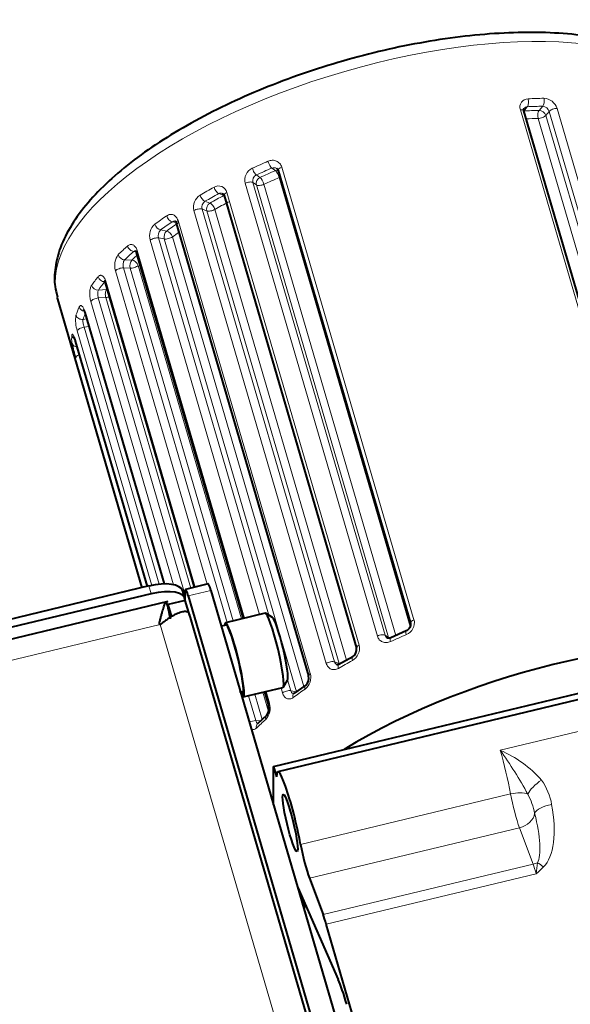
# Model space of a CAD drawing. Units: millimetres. Extents: x -3170 to 2587, y -489 to 1688.
# Drawn here: x -1154 to -1060, y 853 to 1021 of the extents above; entities that cross this region are included whole.
import ezdxf

# ---------------------------------------------------------------- set-up
doc = ezdxf.new("R2010")
doc.units = ezdxf.units.MM
doc.layers.add('линия перехода', color=7, linetype='Continuous')
doc.layers.add('основная', color=7, linetype='Continuous')

msp = doc.modelspace()

# ---------------------------------------------------------------- linework, layer by layer
at = {"layer": 'линия перехода', "color": 7, "linetype": 'Continuous', "lineweight": 20}
for p, q in [((-1067.36, 1006.16), (-1067.97, 1005.44)), ((-1065.34, 1005.53), (-1064.73, 1006.26)), ((-1046.01, 928.56), (-1068.54, 1005.66)), ((-1063.64, 1005.37), (-1064.21, 1004.69)), ((-1064.21, 1004.69), (-1041.68, 927.59)), ((-1041.1, 928.27), (-1063.64, 1005.37)), ((-1062.3, 1005.88), (-1039.77, 928.79)), ((-1043.1, 927.47), (-1065.52, 1004.18)), ((-1113.51, 994.55), (-1112.89, 994.12)), ((-1110.27, 995.29), (-1110.88, 995.71)), ((-1109.19, 995.9), (-1086.66, 918.8)), ((-1092.9, 916.03), (-1115.43, 993.13)), ((-1114.09, 993.26), (-1091.56, 916.16)), ((-1113.51, 992.85), (-1114.09, 993.26)), ((-1090.98, 915.76), (-1113.51, 992.85)), ((-1112.21, 992.97), (-1089.75, 916.12)), ((-1087.29, 917.68), (-1109.63, 994.11)), ((-1119.06, 991.06), (-1119.91, 991.37)), ((-1118.55, 991.58), (-1096.02, 914.48)), ((-1122.26, 990.06), (-1121.41, 989.75)), ((-1101.6, 911.38), (-1124.13, 988.47)), ((-1122.74, 988.73), (-1100.2, 911.63)), ((-1121.94, 988.44), (-1122.74, 988.73)), ((-1099.4, 911.34), (-1121.94, 988.44)), ((-1120.57, 988.68), (-1098.14, 911.94)), ((-1127.17, 986.47), (-1127.84, 986.58)), ((-1126.85, 986.78), (-1104.32, 909.68)), ((-1129.83, 985.18), (-1128.77, 985)), ((-1112.95, 919.7), (-1131.58, 983.45)), ((-1130.17, 983.83), (-1111.39, 919.57)), ((-1129.18, 983.66), (-1130.17, 983.83)), ((-1106.65, 906.56), (-1129.18, 983.66)), ((-1127.8, 984.02), (-1105.42, 907.46)), ((-1134.05, 981.52), (-1134.39, 981.53)), ((-1133.8, 981.67), (-1115.51, 919.09)), ((-1135.95, 980.09), (-1134.72, 980.04)), ((-1133.64, 979.14), (-1116.05, 918.96)), ((-1121.9, 924.86), (-1137.5, 978.25)), ((-1136.14, 978.73), (-1118.5, 918.37)), ((-1134.99, 978.68), (-1136.14, 978.73)), ((-1117.43, 918.63), (-1134.99, 978.68)), ((-1139.15, 976.44), (-1123.93, 924.38)), ((-1140.39, 974.95), (-1139.05, 975.04)), ((-1127.59, 924.77), (-1141.69, 973.03)), ((-1139.15, 973.69), (-1140.42, 973.6)), ((-1140.42, 973.6), (-1125.62, 922.99)), ((-1124.68, 924.2), (-1139.15, 973.69)), ((-1142.7, 971.27), (-1129.16, 924.91)), ((-1143.02, 969.96), (-1142.42, 970.05)), ((-1131.33, 924.66), (-1144, 968)), ((-1142.04, 968.77), (-1142.86, 968.64)), ((-1142.86, 968.64), (-1130.06, 924.86)), ((-1144.34, 966.35), (-1132.11, 924.48)), ((-1132.93, 924.29), (-1144.34, 963.34)), ((-1131.42, 923.24), (-1131.81, 924.56)), ((-1121.25, 923.81), (-1125.11, 922.88)), ((-1129.89, 917.99), (-1219.79, 896.4)), ((-1067.41, 704.22), (-1129.89, 917.99)), ((-1091.56, 916.16), (-1090.98, 915.76)), ((-1100.2, 911.63), (-1099.4, 911.34)), ((-1011.09, 911.2), (-1071.98, 896.58)), ((-1109.05, 906.36), (-1109.3, 907.21)), ((-1108.18, 908.57), (-1107.64, 906.73)), ((-1114.85, 905.88), (-1113.6, 901.63)), ((-1112.53, 901.83), (-1113.78, 906.13)), ((-1112.4, 906.47), (-1111.44, 903.2)), ((-1111.86, 906.6), (-1111.27, 904.58)), ((-1107.64, 906.73), (-1106.65, 906.56)), ((-1113.6, 901.63), (-1112.78, 901.6)), ((-1105.98, 880.56), (-1070.21, 889.15)), ((-1068.7, 883.4), (-1104.47, 874.81)), ((-1066.37, 877.19), (-1068.7, 883.4)), ((-1102.14, 868.61), (-1066.37, 877.19)), ((-1065.84, 875.57), (-1101.61, 866.98))]:
    msp.add_line(p, q, dxfattribs=at)
for centre, radius, start, end in [((-1067.23, 1006.12), 1.39, 90.2159, 199.5577), ((-1067.34, 1005.44), 0.717, 91.69, 140.0094), ((-1064.83, 1005.01), 1.24, 16.5103, 85.5194), ((-1064.65, 1005.15), 2.46, 17.2489, 87.8134), ((-1113.25, 993.66), 2.24, 114.8737, 193.811), ((-1113, 993.54), 1.13, 116.6698, 194.6359), ((-1110.52, 994.95), 0.842, 54.2872, 115.5394), ((-1119.95, 991.23), 1.45, 14.0747, 121.3635), ((-1121.8, 989.1), 2.41, 122.551, 195.0002), ((-1119.54, 990.72), 0.744, 69.443, 119.789), ((-1121.58, 989.07), 1.2, 124.2011, 196.2982), ((-1129.05, 984.2), 2.63, 131.6921, 196.4327), ((-1128.94, 984.23), 1.3, 133.2492, 198.1487), ((-1134.64, 979.16), 3, 142.6905, 197.7392), ((-1138.57, 969.81), 5.72, 171.3164, 198.4318), ((-1088.79, 918.31), 2.19, 292.1273, 12.9765), ((-1098.31, 913.92), 2.36, 299.3709, 13.8192), ((-1106.8, 909.02), 2.57, 307.9192, 15.0388), ((-1114.03, 903.77), 2.88, 318.1602, 16.2937), ((-1079.64, 878.44), 19.68, 41.6252, 67.1198), ((-1124.61, 858.22), 65.12, 28.3015, 36.0871), ((-1073.57, 885.54), 10.51, 9.8139, 34.6673), ((-1077.99, 883.44), 12.12, 11.4873, 27.8311), ((-1035.62, 873.34), 30.3, 172.2154, 175.7875), ((-1091.62, 904.62), 38.84, 311.5802, 314.0844)]:
    msp.add_arc(centre, radius, start, end, dxfattribs=at)
for centre, major_axis, ratio, start_param, end_param in [((-1092.19, 989.55), (-55.19, -16.13), 0.40853, 3.141593, 6.27124), ((-1067.62, 1007.04), (0.05, -0.999), 0.460331, 0.478206, 2.049003), ((-1089.12, 979.04), (54.23, 15.85), 0.40853, 0.989078, 1.042182), ((-1089.38, 979.91), (55.19, 16.13), 0.40853, 0.989078, 1.042182), ((-1064.99, 1007.13), (0.022, -1), 0.501517, 0.491794, 2.062591), ((-1068.89, 1005.18), (-0.96, -0.281), 0.40853, 3.141593, 4.21921), ((-1089.12, 979.04), (52.79, 15.43), 0.40853, 0.988354, 1.042906), ((-1065.09, 1004.66), (0.021, -1), 0.502069, 3.633586, 5.204382), ((-1065.09, 1004.66), (-0.96, -0.281), 0.40853, 0.988354, 2.586427), ((-1065.09, 1004.66), (-0.762, 0.647), 0.775662, 4.008377, 5.579173), ((-1062.76, 1005.4), (-0.96, -0.281), 0.40853, 4.095236, 5.728019), ((-1088.86, 978.16), (51.83, 15.15), 0.40853, 0.988354, 1.031112), ((-1089.38, 979.91), (-55.19, -16.13), 0.40853, -1.27985, -1.226746), ((-1111.14, 996.59), (-0.395, 0.919), 0.261829, 1.133715, 2.704511), ((-1113.76, 995.42), (-0.417, 0.909), 0.307871, 1.126983, 2.69778), ((-1089.12, 979.04), (-54.23, -15.85), 0.40853, -1.27985, -1.226746), ((-1089.12, 979.04), (-52.79, -15.43), 0.40853, -1.280574, -1.226022), ((-1110.01, 994.41), (-0.572, -0.82), 0.867125, 3.575649, 4.103341), ((-1110.01, 994.41), (-0.395, 0.919), 0.261196, 4.275391, 5.846187), ((-1108.83, 995.59), (0.96, 0.281), 0.40853, 1.826308, 3.141593), ((-1114.97, 992.87), (-0.96, -0.281), 0.40853, 3.459091, 5.091874), ((-1112.64, 993.24), (-0.572, -0.82), 0.867125, 4.103341, 5.674137), ((-1112.64, 993.24), (-0.96, -0.281), 0.40853, 0.317499, 1.915571), ((-1112.64, 993.24), (-0.417, 0.909), 0.308494, 4.268475, 5.839271), ((-1088.86, 978.16), (-51.83, -15.15), 0.40853, -1.280574, -1.226022), ((-1110.01, 994.41), (-0.96, -0.281), 0.40853, -4.422167, -4.235248), ((-1089.38, 979.91), (-55.19, -16.13), 0.40853, -1.090772, -1.037669), ((-1122.51, 990.94), (-0.498, 0.867), 0.463884, 1.091507, 2.662303), ((-1089.12, 979.04), (-54.23, -15.85), 0.40853, -1.090772, -1.037669), ((-1089.12, 979.04), (-52.79, -15.43), 0.40853, -1.091497, -1.036944), ((-1120.16, 992.24), (-0.474, 0.88), 0.421506, 1.103465, 2.674261), ((-1118.8, 990.18), (-0.474, 0.881), 0.42092, -0.605896, -0.46718), ((-1118.03, 991.34), (0.96, 0.281), 0.40853, 2.015386, 3.141593), ((-1121.15, 988.87), (-0.343, -0.939), 0.798114, 3.886701, 5.457497), ((-1121.15, 988.87), (-0.498, 0.867), 0.464453, 4.232924, 5.803721), ((-1088.86, 978.16), (-51.83, -15.15), 0.40853, -1.091497, -1.036944), ((-1089.38, 979.91), (-55.19, -16.13), 0.40853, -0.901695, -0.848591), ((-1128.09, 987.46), (-0.562, 0.827), 0.566159, 1.052258, 2.623055), ((-1123.52, 988.3), (-0.96, -0.281), 0.40853, 3.648169, 5.280951), ((-1121.15, 988.87), (-0.96, -0.281), 0.40853, 0.506576, 2.104648), ((-1130.08, 986.06), (-0.589, 0.808), 0.603362, 1.032954, 2.60375), ((-1089.12, 979.04), (-54.23, -15.85), 0.40853, -0.901695, -0.848591), ((-1089.12, 979.04), (-52.79, -15.43), 0.40853, -0.902419, -0.847867), ((-1126.19, 986.63), (0.96, 0.281), 0.40853, 2.204463, 3.141593), ((-1128.52, 984.12), (-0.17, -0.985), 0.700655, 3.751232, 5.322028), ((-1128.52, 984.12), (-0.589, 0.808), 0.603858, 4.174266, 5.745062), ((-1088.86, 978.16), (-51.83, -15.15), 0.40853, -0.878854, -0.847867), ((-1130.84, 983.36), (-0.96, -0.281), 0.40853, 3.837246, 5.470029), ((-1128.52, 984.12), (-0.96, -0.281), 0.40853, 0.695653, 2.293726), ((-1089.38, 979.91), (-55.19, -16.13), 0.40853, -0.712618, -0.659514), ((-1136.2, 980.96), (-0.696, 0.718), 0.721333, 0.939911, 2.510707), ((-1089.12, 979.04), (-54.23, -15.85), 0.40853, -0.712618, -0.659514), ((-1134.64, 982.4), (-0.664, 0.748), 0.690631, 0.9705, 2.541297), ((-1089.12, 979.04), (-52.79, -15.43), 0.40853, -0.695932, -0.65879), ((-1133.02, 981.61), (0.96, 0.281), 0.40853, 2.39354, 3.141593), ((-1134.47, 979.16), (-0.038, -0.999), 0.578222, 3.666027, 5.236823), ((-1134.47, 979.16), (-0.96, -0.281), 0.40853, 0.884731, 2.482803), ((-1134.47, 979.16), (-0.696, 0.718), 0.721738, 4.081058, 5.651854), ((-1136.66, 978.24), (-0.96, -0.281), 0.40853, 4.026323, 5.659106), ((-1089.38, 979.91), (-55.19, -16.13), 0.40853, -0.52354, -0.470437), ((-1139.58, 977.26), (-0.783, 0.621), 0.790487, 0.840607, 2.411403), ((-1089.12, 979.04), (-54.23, -15.85), 0.40853, -0.52354, -0.470437), ((-1138.27, 976.47), (0.96, 0.281), 0.40853, 2.582618, 3.141593), ((-1140.65, 975.83), (-0.82, 0.573), 0.813594, 0.791716, 2.362512), ((-1138.79, 974.16), (0.066, -0.998), 0.435179, 3.61256, 5.183357), ((-1138.79, 974.16), (-0.82, 0.572), 0.813893, 5.342591, 5.503392), ((-1140.77, 973.12), (-0.96, -0.281), 0.40853, 4.215401, 5.848183), ((-1138.79, 974.16), (-0.96, -0.281), 0.40853, 1.073808, 1.714055), ((-1089.38, 979.91), (-55.19, -16.13), 0.40853, -0.334463, -0.281359), ((-1142.73, 972.21), (-0.913, 0.408), 0.862167, 0.632798, 1.857051), ((-1089.12, 979.04), (-54.23, -15.85), 0.40853, -0.317357, -0.281359), ((-1141.77, 971.39), (0.96, 0.281), 0.40853, 2.771695, 3.141593), ((-1143.27, 970.84), (-0.946, 0.325), 0.876855, 0.555253, 2.12605), ((-1143.04, 968.18), (-0.96, -0.281), 0.40853, 4.404478, 6.037261), ((-1089.38, 979.91), (-55.19, -16.13), 0.40853, -0.145386, -0.092282), ((-1143.97, 967.44), (0.998, -0.06), 0.903116, 3.45463, 4.250124), ((-1143.97, 966.17), (0.998, 0.062), 0.908861, 3.344641, 4.589052), ((-1143.38, 966.55), (0.96, 0.281), 0.40853, 2.960772, 3.141593), ((-1143.38, 963.59), (0.96, 0.281), 0.40853, 1.741748, 3.084746), ((-1086.3, 918.49), (0.96, 0.281), 0.40853, 1.826308, 3.142451), ((-1092.44, 915.77), (0.96, 0.281), 0.40853, 0.317499, 1.950281), ((-1090.11, 916.15), (0.572, 0.82), 0.867125, 2.532545, 2.657708), ((-1090.11, 916.15), (-0.96, -0.281), 0.40853, 0.317499, 0.680499), ((-1090.21, 914.82), (0.417, -0.909), 0.307871, 3.141184, 4.268576), ((-1065.82, 899.31), (-55.19, -16.13), 0.40853, -1.27985, -1.226746), ((-1087.58, 915.99), (0.395, -0.919), 0.261829, 3.139805, 4.275307), ((-1095.5, 914.25), (0.96, 0.281), 0.40853, 2.015386, 3.143975), ((-1096.61, 911.64), (0.474, -0.88), 0.421506, 3.127955, 4.245057), ((-1100.99, 911.2), (0.96, 0.281), 0.40853, 0.506576, 2.139359), ((-1098.96, 910.34), (0.498, -0.867), 0.463884, 3.141072, 4.233099), ((-1065.82, 899.31), (-55.19, -16.13), 0.40853, -1.090772, -1.037669), ((-1098.62, 911.78), (-0.96, -0.281), 0.40853, 0.506576, 0.724584), ((-1103.66, 909.53), (0.96, 0.281), 0.40853, 2.204463, 3.15092), ((-1104.54, 906.86), (0.562, -0.827), 0.566159, 3.124894, 4.193851), ((-1108.3, 906.27), (0.96, 0.281), 0.40853, 0.695653, 2.328436), ((-1106.53, 905.46), (0.589, -0.808), 0.603362, 3.141203, 4.174547), ((-1065.82, 899.31), (-55.19, -16.13), 0.40853, -0.901695, -0.848591), ((-1110.49, 904.52), (0.96, 0.281), 0.40853, 2.39354, 3.155505), ((-1111.09, 901.8), (0.664, -0.748), 0.690631, 3.127052, 4.112093), ((-1114.12, 901.15), (0.96, 0.281), 0.40853, 0.884731, 2.069705), ((-1112.65, 900.36), (0.696, -0.718), 0.721333, 3.14178, 4.081503), ((-1065.82, 899.31), (-55.19, -16.13), 0.40853, -0.712618, -0.659514), ((-1071.98, 892.78), (2.1, -8.75), 0.10821, 1.117876, 1.994285), ((-1064.92, 890.25), (2.36, 1.85), 0.344812, 1.307439, 2.594618), ((-1069.62, 887.94), (-2.95, -0.55), 0.435024, 3.714647, 4.832857), ((-1069.23, 887.14), (1.17, -4.86), 0.10821, 4.259469, 5.563756), ((-1063.21, 886.07), (2.95, 0.56), 0.416481, 1.491782, 2.871566), ((-1069.66, 888.62), (3.86, -12.62), 0.451128, 0.230086, 1.332946), ((-1069.02, 885.64), (-2.81, -1.05), 0.747765, 1.40709, 2.767678), ((-1069.66, 887.35), (3.45, -10.41), 0.271162, 0.234764, 1.337624), ((-1066.69, 879.44), (-2.81, -1.05), 0.747765, 1.40709, 1.664818), ((-1065.84, 873.45), (-1.17, 4.86), 0.10821, -1.147308, -0.719429), ((-1064.6, 875.45), (-2.1, 2.14), 0.310394, 5.018881, 5.514242)]:
    msp.add_ellipse(centre, major_axis=major_axis, ratio=ratio, start_param=start_param, end_param=end_param, dxfattribs=at)
for points, knots in [([(-1111.52, 996.88), (-1111.4, 996.94), (-1111.28, 996.97), (-1111.04, 997.03), (-1110.92, 997.04), (-1110.67, 997.05), (-1110.55, 997.04), (-1110.32, 997), (-1110.2, 996.96), (-1109.99, 996.87), (-1109.88, 996.82), (-1109.69, 996.68), (-1109.61, 996.6), (-1109.37, 996.34), (-1109.26, 996.13), (-1109.19, 995.9)], [0, 0, 0, 0, 0.125, 0.125, 0.25, 0.25, 0.375, 0.375, 0.5, 0.5, 0.625, 0.625, 0.75, 0.75, 1, 1, 1, 1]), ([(-1128.78, 987.59), (-1128.69, 987.65), (-1128.59, 987.7), (-1128.4, 987.78), (-1128.31, 987.81), (-1128.11, 987.83), (-1128.02, 987.83), (-1127.83, 987.81), (-1127.73, 987.78), (-1127.55, 987.71), (-1127.47, 987.66), (-1127.31, 987.54), (-1127.23, 987.47), (-1127.03, 987.22), (-1126.92, 987.01), (-1126.85, 986.78)], [0, 0, 0, 0, 0.125, 0.125, 0.25, 0.25, 0.375, 0.375, 0.5, 0.5, 0.625, 0.625, 0.75, 0.75, 1, 1, 1, 1]), ([(-1135.44, 982.45), (-1135.37, 982.51), (-1135.3, 982.56), (-1135.14, 982.64), (-1135.06, 982.67), (-1134.9, 982.7), (-1134.82, 982.71), (-1134.66, 982.69), (-1134.58, 982.66), (-1134.43, 982.59), (-1134.36, 982.55), (-1134.22, 982.43), (-1134.15, 982.36), (-1133.97, 982.11), (-1133.87, 981.91), (-1133.8, 981.67)], [0, 0, 0, 0, 0.125, 0.125, 0.25, 0.25, 0.375, 0.375, 0.5, 0.5, 0.625, 0.625, 0.75, 0.75, 1, 1, 1, 1]), ([(-1135.95, 980.09), (-1136.01, 980.02), (-1136.06, 979.94), (-1136.15, 979.73), (-1136.18, 979.61), (-1136.23, 979.24), (-1136.2, 978.96), (-1136.14, 978.73)], [0, 0, 0, 0, 0.25, 0.25, 0.5, 0.5, 1, 1, 1, 1]), ([(-1140.47, 977.21), (-1140.42, 977.28), (-1140.36, 977.33), (-1140.25, 977.41), (-1140.19, 977.44), (-1140.07, 977.47), (-1140.01, 977.47), (-1139.88, 977.45), (-1139.82, 977.43), (-1139.7, 977.36), (-1139.64, 977.31), (-1139.52, 977.2), (-1139.46, 977.12), (-1139.31, 976.88), (-1139.22, 976.68), (-1139.15, 976.44)], [0, 0, 0, 0, 0.125, 0.125, 0.25, 0.25, 0.375, 0.375, 0.5, 0.5, 0.625, 0.625, 0.75, 0.75, 1, 1, 1, 1]), ([(-1141.69, 973.03), (-1141.73, 973.15), (-1141.76, 973.27), (-1141.81, 973.52), (-1141.83, 973.65), (-1141.86, 973.92), (-1141.87, 974.05), (-1141.88, 974.31), (-1141.88, 974.44), (-1141.86, 974.81), (-1141.83, 975.05), (-1141.72, 975.46), (-1141.65, 975.63), (-1141.56, 975.75)], [0, 0, 0, 0, 0.125, 0.125, 0.25, 0.25, 0.375, 0.375, 0.5, 0.5, 0.75, 0.75, 1, 1, 1, 1]), ([(-1140.39, 974.95), (-1140.44, 974.89), (-1140.47, 974.8), (-1140.51, 974.6), (-1140.52, 974.48), (-1140.52, 974.11), (-1140.48, 973.83), (-1140.42, 973.6)], [0, 0, 0, 0, 0.25, 0.25, 0.5, 0.5, 1, 1, 1, 1]), ([(-1143.67, 972.08), (-1143.64, 972.14), (-1143.61, 972.19), (-1143.55, 972.26), (-1143.51, 972.29), (-1143.43, 972.32), (-1143.39, 972.32), (-1143.3, 972.3), (-1143.26, 972.27), (-1143.16, 972.2), (-1143.12, 972.15), (-1143.03, 972.03), (-1142.98, 971.96), (-1142.85, 971.71), (-1142.77, 971.51), (-1142.7, 971.27)], [0, 0, 0, 0, 0.125, 0.125, 0.25, 0.25, 0.375, 0.375, 0.5, 0.5, 0.625, 0.625, 0.75, 0.75, 1, 1, 1, 1]), ([(-1143.02, 969.96), (-1143.03, 969.9), (-1143.04, 969.82), (-1143.04, 969.62), (-1143.03, 969.51), (-1142.99, 969.15), (-1142.93, 968.87), (-1142.86, 968.64)], [0, 0, 0, 0, 0.25, 0.25, 0.5, 0.5, 1, 1, 1, 1]), ([(-1144.94, 967.22), (-1144.94, 967.28), (-1144.93, 967.32), (-1144.91, 967.39), (-1144.89, 967.41), (-1144.86, 967.43), (-1144.84, 967.43), (-1144.79, 967.4), (-1144.77, 967.37), (-1144.71, 967.29), (-1144.68, 967.24), (-1144.61, 967.11), (-1144.58, 967.04), (-1144.48, 966.79), (-1144.41, 966.58), (-1144.34, 966.35)], [0, 0, 0, 0, 0.125, 0.125, 0.25, 0.25, 0.375, 0.375, 0.5, 0.5, 0.625, 0.625, 0.75, 0.75, 1, 1, 1, 1]), ([(-1090.64, 915.1), (-1090.75, 915.04), (-1090.87, 915), (-1091.11, 914.94), (-1091.23, 914.93), (-1091.46, 914.91), (-1091.58, 914.92), (-1091.8, 914.96), (-1091.92, 914.99), (-1092.12, 915.07), (-1092.22, 915.13), (-1092.41, 915.26), (-1092.49, 915.33), (-1092.71, 915.59), (-1092.83, 915.8), (-1092.9, 916.03)], [0, 0, 0, 0, 0.125, 0.125, 0.25, 0.25, 0.375, 0.375, 0.5, 0.5, 0.625, 0.625, 0.75, 0.75, 1, 1, 1, 1]), ([(-1091.56, 916.16), (-1091.53, 916.04), (-1091.47, 915.94), (-1091.36, 915.81), (-1091.31, 915.77), (-1091.26, 915.73)], [0, 0, 0, 0, 0.25, 0.25, 0.3919316, 0.3919316, 0.3919316, 0.3919316]), ([(-1099.54, 910.53), (-1099.65, 910.47), (-1099.75, 910.43), (-1099.96, 910.36), (-1100.07, 910.33), (-1100.28, 910.31), (-1100.38, 910.31), (-1100.59, 910.34), (-1100.69, 910.36), (-1100.88, 910.44), (-1100.97, 910.49), (-1101.14, 910.62), (-1101.21, 910.69), (-1101.42, 910.94), (-1101.53, 911.14), (-1101.6, 911.38)], [0, 0, 0, 0, 0.125, 0.125, 0.25, 0.25, 0.375, 0.375, 0.5, 0.5, 0.625, 0.625, 0.75, 0.75, 1, 1, 1, 1]), ([(-1100.2, 911.63), (-1100.17, 911.52), (-1100.12, 911.42), (-1099.98, 911.25), (-1099.9, 911.19), (-1099.8, 911.15), (-1099.79, 911.14), (-1099.79, 911.14)], [0, 0, 0, 0, 0.25, 0.25, 0.5, 0.5, 0.5229993, 0.5229993, 0.5229993, 0.5229993]), ([(-1107.25, 905.57), (-1107.33, 905.5), (-1107.42, 905.45), (-1107.6, 905.38), (-1107.69, 905.35), (-1107.87, 905.32), (-1107.96, 905.32), (-1108.14, 905.34), (-1108.22, 905.36), (-1108.39, 905.43), (-1108.47, 905.48), (-1108.62, 905.6), (-1108.69, 905.67), (-1108.88, 905.92), (-1108.98, 906.12), (-1109.05, 906.36)], [0, 0, 0, 0, 0.125, 0.125, 0.25, 0.25, 0.375, 0.375, 0.5, 0.5, 0.625, 0.625, 0.75, 0.75, 1, 1, 1, 1]), ([(-1107.64, 906.73), (-1107.61, 906.62), (-1107.56, 906.52), (-1107.44, 906.35), (-1107.37, 906.29), (-1107.26, 906.24), (-1107.22, 906.23), (-1107.19, 906.22)], [0, 0, 0, 0, 0.25, 0.25, 0.5, 0.5, 0.6063218, 0.6063218, 0.6063218, 0.6063218]), ([(-1113.47, 900.38), (-1113.54, 900.31), (-1113.61, 900.26), (-1113.75, 900.18), (-1113.82, 900.15), (-1113.97, 900.12), (-1114.04, 900.12), (-1114.18, 900.14), (-1114.25, 900.16), (-1114.34, 900.2), (-1114.35, 900.21), (-1114.36, 900.22)], [0, 0, 0, 0, 0.125, 0.125, 0.25, 0.25, 0.375, 0.375, 0.5, 0.5, 0.526753, 0.526753, 0.526753, 0.526753]), ([(-1113.6, 901.63), (-1113.57, 901.51), (-1113.53, 901.41), (-1113.42, 901.25), (-1113.36, 901.19), (-1113.3, 901.15)], [0, 0, 0, 0, 0.25, 0.25, 0.4952186, 0.4952186, 0.4952186, 0.4952186])]:
    msp.add_open_spline(points, degree=3, knots=knots, dxfattribs=at)
for points in [[(-1127.37, 986.69), (-1127.53, 986.71), (-1127.69, 986.68), (-1127.84, 986.58)], [(-1134.05, 981.65), (-1134.17, 981.66), (-1134.29, 981.62), (-1134.39, 981.53)]]:
    msp.add_open_spline(points, degree=3, dxfattribs=at)
at = {"layer": 'основная', "color": 7, "linetype": 'Continuous', "lineweight": 40}
for p, q in [((-1045.4, 928.36), (-1067.93, 1005.46)), ((-1109.79, 995.31), (-1087.26, 918.21)), ((-1118.99, 991.06), (-1096.46, 913.97)), ((-1127.15, 986.35), (-1104.62, 909.25)), ((-1133.98, 981.33), (-1115.77, 919.03)), ((-1139.23, 976.19), (-1124.08, 924.34)), ((-1147.38, 973.42), (-1133.02, 924.27)), ((-1142.73, 971.11), (-1129.23, 924.91)), ((-1144.34, 966.27), (-1132.12, 924.48)), ((-1131.81, 924.56), (-1221.71, 902.97)), ((-1121.71, 924.91), (-1125.58, 923.98)), ((-1121.25, 923.81), (-1060.82, 717.05)), ((-1131.42, 923.24), (-1221.32, 901.66)), ((-1125.67, 922.39), (-1126.05, 923.7)), ((-1125.62, 922.1), (-1125.62, 923.79)), ((-1125.11, 922.88), (-1064.69, 716.12)), ((-1128.58, 921.93), (-1223.9, 899.05)), ((-1125.62, 922.1), (-1128.52, 921.4)), ((-1128.52, 920.78), (-1128.52, 921.4)), ((-1127.92, 919.33), (-1128.52, 921.4)), ((-1124.86, 919.47), (-1125.62, 922.1)), ((-1128.43, 920.36), (-1128.1, 919.23)), ((-1061.65, 703.37), (-1124.9, 919.76)), ((-1112.01, 919.93), (-1118.78, 918.3)), ((-1110.74, 919.17), (-1111.93, 919.91)), ((-1118.69, 917.91), (-1119.47, 917.73)), ((-1013.19, 916.15), (-1109.85, 892.94)), ((-1087.97, 916.91), (-1090.62, 915.73)), ((-1097.08, 912.52), (-1099.46, 911.2)), ((-1098.58, 896.7), (-1028.4, 913.55)), ((-1115.75, 905.66), (-1108.98, 907.29)), ((-1108.91, 907.34), (-1108.19, 908.54)), ((-1105.1, 907.69), (-1107.12, 906.27)), ((-1116.04, 906), (-1115.84, 906.05)), ((-1115.85, 906.52), (-1115.75, 906.18)), ((-1112.12, 906.53), (-1111.45, 904.23)), ((-1111.75, 902.55), (-1113.34, 901.08)), ((-1110.57, 893.83), (-1098.58, 896.7)), ((-1110.57, 893.83), (-1110.06, 892.07)), ((-1110.57, 887.44), (-1110.57, 893.83)), ((-1110.57, 887.27), (-1110.57, 887.44)), ((-1104.47, 874.81), (-1102.14, 868.61)), ((-1106.46, 873.21), (-1099.58, 857.58)), ((-1105.36, 870.73), (-1105.36, 869.47)), ((-1078.3, 787.23), (-1101.61, 866.98))]:
    msp.add_line(p, q, dxfattribs=at)
for centre, radius, start, end in [((-1110.19, 995.27), 0.393, 6.0206, 66.6831), ((-1119.41, 991.01), 0.421, 7.5632, 71.5627), ((-1128.24, 968.42), 16.88, 188.5019, 197.5386), ((-1188.71, 906.95), 61.76, 11.2138, 13.9395), ((-1097.76, 913.68), 1.33, 300.7098, 12.7195), ((-1106.11, 908.85), 1.53, 311.1624, 15.0677), ((-1113.28, 903.69), 1.91, 323.7316, 16.4438)]:
    msp.add_arc(centre, radius, start, end, dxfattribs=at)
for centre, major_axis, ratio, start_param, end_param in [((-1092.19, 989.55), (-55.19, -16.13), 0.40853, 6.27124, 6.283185), ((-1131.81, 922.02), (-5.76, -1.68), 0.40853, 3.141593, 4.593555), ((-1131.42, 920.71), (-5.76, -1.68), 0.40853, 3.022759, 4.593555), ((-1125.11, 922.04), (0.47, -1.94), 0.10821, 1.994285, 3.565081), ((-1121.25, 922.97), (0.47, -1.94), 0.10821, 1.994285, 3.141593), ((-1110.5, 913.61), (-1.52, 6.32), 0.10821, 3.141593, 6.283185), ((-1109.53, 913.84), (1.28, -5.35), 0.10821, 0.109065, 3.032528), ((-1117.26, 911.98), (-1.52, 6.32), 0.10821, 0, 0.352648), ((-1117.26, 911.98), (-1.52, 6.32), 0.10821, 2.852233, 6.283185), ((-1117.26, 911.98), (1.42, -5.93), 0.10821, 0.367135, 3.141593), ((-1062.23, 887.05), (-55.19, -16.13), 0.40853, 3.816533, 5.306374), ((-1117.6, 911.9), (5.51, -4.34), 0.603675, -0.926288, -0.811324), ((-1118.67, 911.64), (5.51, -4.34), 0.603675, -0.690026, -0.626523), ((-1117.26, 911.98), (1.42, -5.93), 0.10821, 0, 0.182334), ((-1107.75, 884.19), (2.1, -8.75), 0.10821, 1.117876, 3.565081), ((-1105, 878.55), (1.17, -4.86), 0.10821, 4.259469, 5.563756), ((-1101.61, 864.87), (-1.17, 4.86), 0.10821, -1.147308, -0.719429), ((-1098.11, 849.1), (-2.33, 9.72), 0.10821, -1.147308, -0.539135)]:
    msp.add_ellipse(centre, major_axis=major_axis, ratio=ratio, start_param=start_param, end_param=end_param, dxfattribs=at)
msp.add_ellipse((-1107.75, 884.19), major_axis=(1.17, -4.86), ratio=0.10821, dxfattribs=at)
for points, knots in [([(-1037.01, 1005.37), (-1037.09, 1005.8), (-1037.41, 1007.22), (-1038.82, 1009.62), (-1041.18, 1012.18), (-1044.35, 1014.37), (-1048.28, 1016.16), (-1052.96, 1017.53), (-1058.29, 1018.43), (-1064.16, 1018.86), (-1070.45, 1018.82), (-1077.08, 1018.33), (-1083.93, 1017.39), (-1090.9, 1016.03), (-1097.9, 1014.26), (-1104.81, 1012.12), (-1111.52, 1009.64), (-1117.94, 1006.86), (-1123.95, 1003.82), (-1129.48, 1000.56), (-1134.43, 997.11), (-1138.73, 993.53), (-1142.31, 989.83), (-1145.1, 986.06), (-1146.95, 982.36), (-1147.85, 978.86), (-1147.99, 975.92), (-1147.55, 974.42), (-1147.36, 973.79)], [0.0045667, 0.0045667, 0.0045667, 0.0045667, 0.0186672, 0.0553009, 0.0920935, 0.130322, 0.1703346, 0.2114634, 0.2528579, 0.2940839, 0.3351019, 0.3759475, 0.416668, 0.4573056, 0.4978959, 0.5384694, 0.5790522, 0.6196665, 0.6603444, 0.7011233, 0.7420498, 0.7831805, 0.824576, 0.8662627, 0.9080417, 0.9449222, 0.9802528, 1, 1, 1, 1]), ([(-1067.93, 1005.46), (-1067.94, 1005.53), (-1067.98, 1005.67), (-1067.95, 1005.82), (-1067.91, 1005.87), (-1067.88, 1005.9)], [0, 0, 0, 0, 0.280559, 0.650458, 1, 1, 1, 1]), ([(-1127.38, 986.68), (-1127.36, 986.69), (-1127.34, 986.68), (-1127.2, 986.51), (-1127.17, 986.38), (-1127.16, 986.34)], [0, 0, 0, 0, 0.561075, 0.879829, 1, 1, 1, 1]), ([(-1134.16, 981.67), (-1134.16, 981.67), (-1134.13, 981.65), (-1134.04, 981.52), (-1134, 981.39), (-1133.98, 981.32)], [0.401757, 0.401757, 0.401757, 0.401757, 0.6204652, 0.8533413, 1, 1, 1, 1]), ([(-1139.42, 976.59), (-1139.42, 976.6), (-1139.39, 976.56), (-1139.31, 976.43), (-1139.27, 976.28), (-1139.23, 976.19)], [0.4909242, 0.4909242, 0.4909242, 0.4909242, 0.6550736, 0.8195069, 1, 1, 1, 1]), ([(-1142.94, 971.62), (-1142.94, 971.62), (-1142.93, 971.61), (-1142.88, 971.52), (-1142.8, 971.35), (-1142.76, 971.19), (-1142.73, 971.11)], [0.5218482, 0.5218482, 0.5218482, 0.5218482, 0.5987342, 0.7145757, 0.8704275, 1, 1, 1, 1]), ([(-1144.59, 966.97), (-1144.59, 966.97), (-1144.59, 966.97), (-1144.57, 966.92), (-1144.5, 966.77), (-1144.41, 966.54), (-1144.36, 966.35), (-1144.34, 966.26)], [0.5163256, 0.5163256, 0.5163256, 0.5163256, 0.5377521, 0.6255854, 0.7404873, 0.9046367, 1, 1, 1, 1]), ([(-1087.26, 918.21), (-1087.24, 918.12), (-1087.21, 917.96), (-1087.28, 917.63), (-1087.44, 917.32), (-1087.7, 917.05), (-1087.87, 916.96), (-1087.98, 916.91)], [0, 0, 0, 0, 0.20787, 0.401546, 0.607942, 0.807196, 1, 1, 1, 1]), ([(-1090.62, 915.74), (-1090.71, 915.7), (-1090.87, 915.64), (-1091.1, 915.65), (-1091.2, 915.7), (-1091.26, 915.73)], [0, 0, 0, 0, 0.271469, 0.608246, 1, 1, 1, 1]), ([(-1099.45, 911.21), (-1099.51, 911.18), (-1099.63, 911.12), (-1099.73, 911.12), (-1099.77, 911.14), (-1099.78, 911.15)], [0, 0, 0, 0, 0.315043, 0.735145, 1, 1, 1, 1]), ([(-1107.11, 906.27), (-1107.14, 906.25), (-1107.2, 906.22), (-1107.2, 906.22), (-1107.2, 906.22)], [0, 0, 0, 0, 0.3038194, 0.6225291, 0.6225291, 0.6225291, 0.6225291]), ([(-1113.33, 901.09), (-1113.34, 901.08), (-1113.35, 901.07), (-1113.35, 901.07), (-1113.35, 901.07)], [0, 0, 0, 0, 0.173228, 0.1733759, 0.1733759, 0.1733759, 0.1733759])]:
    msp.add_open_spline(points, degree=3, knots=knots, dxfattribs=at)
for points, weights, knots in [([(-1129.89, 917.99), (-1129.99, 918.04), (-1130.04, 918.1), (-1130.02, 918.19), (-1129.51, 920.4), (-1129.06, 921.82), (-1128.84, 921.87)], [1, 0.999853054537, 0.999853054537, 1, 0.86764968721, 0.829744327782, 0.886283921717], [0, 0, 0, 0, 0.5, 0.5, 0.5, 0.8567991, 0.8567991, 0.8567991, 0.8567991]), ([(-1124.89, 919.74), (-1125.2, 920.8), (-1127.12, 920.14), (-1129.68, 918.15), (-1129.75, 918.1), (-1129.79, 917.93), (-1129.89, 917.99)], [0.95726341629, 0.815834648478, 0.830080176382, 1, 0.999853054537, 0.999853054537, 1], [0.0419184, 0.0419184, 0.0419184, 0.0419184, 0.5, 0.5, 0.5, 1, 1, 1, 1])]:
    msp.add_rational_spline(points, weights, degree=3, knots=knots, dxfattribs=at)

doc.saveas('drawing.dxf')
